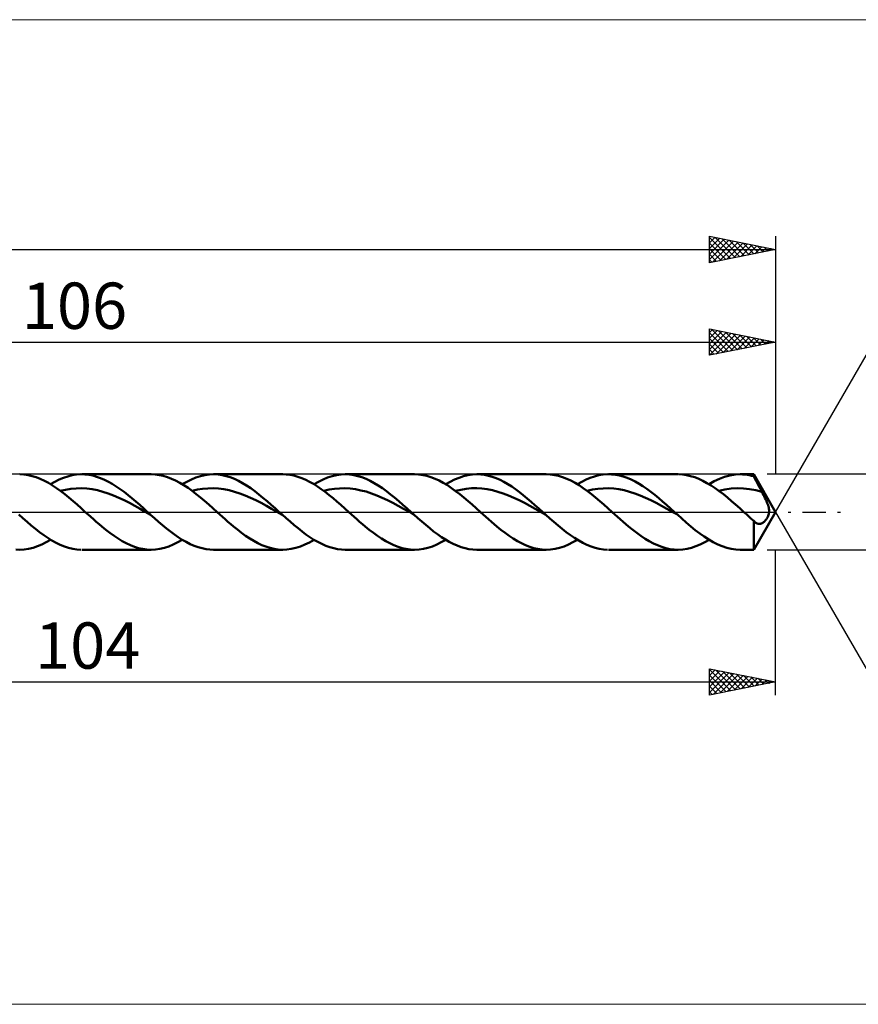
# Model space of a CAD drawing. Units: millimetres. Extents: x -91 to 219, y -37 to 37.
# Drawn here: x 49 to 112, y -37 to 37 of the extents above; entities that cross this region are included whole.
import ezdxf
from ezdxf.enums import TextEntityAlignment as Align

# ---------------------------------------------------------------- set-up
doc = ezdxf.new("R2010")
doc.units = ezdxf.units.MM
doc.header["$LTSCALE"] = 4.4
doc.linetypes.add('LONGDASH_DASH', pattern=[0.85, 0.4, -0.2, 0.05, -0.2])
for name, color, linetype in [('1', 4, 'CONTINUOUS'), ('2', 7, 'CONTINUOUS'), ('4', 2, 'LONGDASH_DASH'), ('CUT', 1, 'CONTINUOUS'), ('INFTOTAL', 9, 'CONTINUOUS'), ('SK2', 7, 'CONTINUOUS'), ('SK4', 2, 'LONGDASH_DASH')]:
    doc.layers.add(name, color=color, linetype=linetype)
doc.styles.get("Standard").update_dxf_attribs({"font": 'Monospac821 BT'})

msp = doc.modelspace()

# ---------------------------------------------------------------- linework, layer by layer
at = {"layer": '1', "color": 4, "linetype": 'CONTINUOUS', "lineweight": 50}
for p, q in [((49.181, 2.834), (48.874, 2.85)), ((49.489, 2.79), (49.181, 2.834)), ((49.797, 2.721), (49.489, 2.79)), ((50.107, 2.626), (49.797, 2.721)), ((50.416, 2.506), (50.107, 2.626)), ((50.724, 2.362), (50.416, 2.506)), ((51.032, 2.195), (50.724, 2.362)), ((51.195, 2.099), (51.523, 2.287)), ((51.523, 2.287), (51.851, 2.45)), ((51.851, 2.45), (52.179, 2.587)), ((52.179, 2.587), (52.507, 2.697)), ((52.507, 2.697), (52.834, 2.778)), ((52.834, 2.778), (53.162, 2.829)), ((53.162, 2.829), (53.491, 2.849)), ((53.787, 2.842), (53.491, 2.849)), ((53.55, 2.85), (58.795, 2.85)), ((54.083, 2.81), (53.787, 2.842)), ((54.379, 2.753), (54.083, 2.81)), ((54.675, 2.672), (54.379, 2.753)), ((54.972, 2.568), (54.675, 2.672)), ((55.268, 2.441), (54.972, 2.568)), ((55.564, 2.293), (55.268, 2.441)), ((55.86, 2.125), (55.564, 2.293)), ((59.09, 2.838), (58.779, 2.85)), ((59.402, 2.798), (59.09, 2.838)), ((59.714, 2.732), (59.402, 2.798)), ((60.025, 2.639), (59.714, 2.732)), ((60.336, 2.52), (60.025, 2.639)), ((60.647, 2.377), (60.336, 2.52)), ((60.961, 2.211), (60.647, 2.377)), ((61.152, 2.1), (61.493, 2.294)), ((61.493, 2.294), (61.834, 2.463)), ((61.834, 2.463), (62.175, 2.603)), ((62.175, 2.603), (62.516, 2.712)), ((62.516, 2.712), (62.858, 2.791)), ((62.858, 2.791), (63.199, 2.837)), ((63.199, 2.837), (63.54, 2.85)), ((63.505, 2.85), (68.753, 2.85)), ((63.849, 2.833), (63.54, 2.85)), ((64.158, 2.79), (63.849, 2.833)), ((64.467, 2.72), (64.158, 2.79)), ((64.776, 2.624), (64.467, 2.72)), ((65.084, 2.503), (64.776, 2.624)), ((65.393, 2.359), (65.084, 2.503)), ((65.702, 2.192), (65.393, 2.359)), ((69.002, 2.841), (68.707, 2.85)), ((69.296, 2.808), (69.002, 2.841)), ((69.59, 2.751), (69.296, 2.808)), ((69.884, 2.67), (69.59, 2.751)), ((70.18, 2.566), (69.884, 2.67)), ((70.476, 2.439), (70.18, 2.566)), ((70.771, 2.291), (70.476, 2.439)), ((71.066, 2.123), (70.771, 2.291)), ((71.106, 2.099), (71.446, 2.293)), ((71.446, 2.293), (71.787, 2.462)), ((71.787, 2.462), (72.128, 2.602)), ((72.128, 2.602), (72.47, 2.712)), ((72.47, 2.712), (72.81, 2.79)), ((72.81, 2.79), (73.151, 2.836)), ((73.151, 2.836), (73.492, 2.85)), ((73.46, 2.85), (78.708, 2.85)), ((73.801, 2.834), (73.492, 2.85)), ((74.11, 2.79), (73.801, 2.834)), ((74.419, 2.721), (74.11, 2.79)), ((74.728, 2.625), (74.419, 2.721)), ((75.037, 2.504), (74.728, 2.625)), ((75.346, 2.36), (75.037, 2.504)), ((75.656, 2.193), (75.346, 2.36)), ((79.017, 2.836), (78.708, 2.85)), ((79.327, 2.796), (79.017, 2.836)), ((79.638, 2.728), (79.327, 2.796)), ((79.949, 2.634), (79.638, 2.728)), ((80.259, 2.515), (79.949, 2.634)), ((80.569, 2.372), (80.259, 2.515)), ((80.88, 2.206), (80.569, 2.372)), ((81.062, 2.099), (81.398, 2.291)), ((81.398, 2.291), (81.734, 2.458)), ((81.734, 2.458), (82.069, 2.596)), ((82.069, 2.596), (82.405, 2.706)), ((82.405, 2.706), (82.74, 2.786)), ((82.74, 2.786), (83.076, 2.834)), ((83.076, 2.834), (83.413, 2.85)), ((83.705, 2.838), (83.413, 2.85)), ((83.416, 2.85), (88.662, 2.85)), ((83.998, 2.802), (83.705, 2.838)), ((84.291, 2.742), (83.998, 2.802)), ((84.584, 2.659), (84.291, 2.742)), ((84.877, 2.552), (84.584, 2.659)), ((85.17, 2.425), (84.877, 2.552)), ((85.463, 2.276), (85.17, 2.425)), ((85.756, 2.107), (85.463, 2.276)), ((88.969, 2.837), (88.657, 2.85)), ((89.28, 2.796), (88.969, 2.837)), ((89.59, 2.729), (89.28, 2.796)), ((89.9, 2.635), (89.59, 2.729)), ((90.21, 2.517), (89.9, 2.635)), ((90.523, 2.374), (90.21, 2.517)), ((90.835, 2.207), (90.523, 2.374)), ((91.018, 2.099), (91.343, 2.286)), ((91.343, 2.286), (91.668, 2.448)), ((91.668, 2.448), (91.993, 2.585)), ((91.993, 2.585), (92.319, 2.694)), ((92.319, 2.694), (92.644, 2.775)), ((92.644, 2.775), (92.969, 2.827)), ((92.969, 2.827), (93.294, 2.849)), ((93.591, 2.843), (93.294, 2.849)), ((93.371, 2.85), (98.62, 2.85)), ((93.889, 2.812), (93.591, 2.843)), ((94.187, 2.756), (93.889, 2.812)), ((94.484, 2.676), (94.187, 2.756)), ((94.781, 2.573), (94.484, 2.676)), ((95.078, 2.447), (94.781, 2.573)), ((95.375, 2.299), (95.078, 2.447)), ((95.673, 2.131), (95.375, 2.299)), ((98.955, 2.834), (98.647, 2.85)), ((99.264, 2.791), (98.955, 2.834)), ((99.573, 2.721), (99.264, 2.791)), ((99.884, 2.626), (99.573, 2.721)), ((100.194, 2.506), (99.884, 2.626)), ((100.503, 2.361), (100.194, 2.506)), ((100.812, 2.193), (100.503, 2.361)), ((100.972, 2.099), (101.364, 2.321)), ((101.364, 2.321), (101.756, 2.507)), ((101.756, 2.507), (102.148, 2.655)), ((102.148, 2.655), (102.539, 2.762)), ((102.539, 2.762), (102.931, 2.828)), ((102.931, 2.828), (103.323, 2.85)), ((103.495, 2.846), (103.323, 2.85)), ((103.327, 2.85), (104.355, 2.85)), ((103.667, 2.834), (103.495, 2.846)), ((103.839, 2.813), (103.667, 2.834)), ((104.011, 2.784), (103.839, 2.813)), ((104.183, 2.747), (104.011, 2.784)), ((104.355, 2.701), (104.183, 2.747)), ((106, 0), (104.355, 2.85)), ((104.355, 2.701), (104.355, 2.85)), ((104.44, 2.534), (104.355, 2.701)), ((104.525, 2.366), (104.44, 2.534)), ((104.612, 2.197), (104.525, 2.366)), ((51.341, 2.008), (51.032, 2.195)), ((51.651, 1.802), (51.341, 2.008)), ((51.961, 1.578), (51.651, 1.802)), ((51.929, 1.602), (52.33, 1.689)), ((52.269, 1.338), (51.961, 1.578)), ((52.33, 1.689), (52.732, 1.751)), ((52.732, 1.751), (53.133, 1.789)), ((53.133, 1.789), (53.535, 1.796)), ((53.937, 1.769), (53.535, 1.796)), ((54.338, 1.717), (53.937, 1.769)), ((54.739, 1.643), (54.338, 1.717)), ((55.141, 1.537), (54.739, 1.643)), ((55.543, 1.404), (55.141, 1.537)), ((56.156, 1.938), (55.86, 2.125)), ((56.453, 1.735), (56.156, 1.938)), ((56.75, 1.516), (56.453, 1.735)), ((57.046, 1.285), (56.75, 1.516)), ((61.273, 2.024), (60.961, 2.211)), ((61.585, 1.816), (61.273, 2.024)), ((61.896, 1.591), (61.585, 1.816)), ((61.885, 1.599), (62.286, 1.69)), ((62.209, 1.351), (61.896, 1.591)), ((62.286, 1.69), (62.688, 1.755)), ((62.688, 1.755), (63.089, 1.788)), ((63.089, 1.788), (63.49, 1.791)), ((63.892, 1.77), (63.49, 1.791)), ((64.293, 1.722), (63.892, 1.77)), ((64.694, 1.641), (64.293, 1.722)), ((65.096, 1.533), (64.694, 1.641)), ((65.497, 1.406), (65.096, 1.533)), ((66.011, 2.004), (65.702, 2.192)), ((66.32, 1.798), (66.011, 2.004)), ((66.629, 1.574), (66.32, 1.798)), ((66.938, 1.335), (66.629, 1.574)), ((71.361, 1.937), (71.066, 2.123)), ((71.657, 1.734), (71.361, 1.937)), ((71.954, 1.516), (71.657, 1.734)), ((71.839, 1.602), (72.241, 1.692)), ((72.25, 1.284), (71.954, 1.516)), ((72.241, 1.692), (72.643, 1.752)), ((72.643, 1.752), (73.044, 1.785)), ((73.044, 1.785), (73.445, 1.796)), ((73.847, 1.772), (73.445, 1.796)), ((74.248, 1.718), (73.847, 1.772)), ((74.649, 1.638), (74.248, 1.718)), ((75.051, 1.538), (74.649, 1.638)), ((75.452, 1.408), (75.051, 1.538)), ((75.965, 2.006), (75.656, 2.193)), ((76.273, 1.799), (75.965, 2.006)), ((76.583, 1.575), (76.273, 1.799)), ((76.892, 1.336), (76.583, 1.575)), ((81.192, 2.019), (80.88, 2.206)), ((81.504, 1.812), (81.192, 2.019)), ((81.814, 1.587), (81.504, 1.812)), ((81.796, 1.601), (82.197, 1.688)), ((82.125, 1.346), (81.814, 1.587)), ((82.197, 1.688), (82.599, 1.753)), ((82.599, 1.753), (83, 1.79)), ((83, 1.79), (83.402, 1.793)), ((83.803, 1.768), (83.402, 1.793)), ((84.205, 1.72), (83.803, 1.768)), ((84.607, 1.643), (84.205, 1.72)), ((85.008, 1.535), (84.607, 1.643)), ((85.41, 1.403), (85.008, 1.535)), ((86.049, 1.921), (85.756, 2.107)), ((86.343, 1.719), (86.049, 1.921)), ((86.636, 1.502), (86.343, 1.719)), ((86.928, 1.272), (86.636, 1.502)), ((91.145, 2.02), (90.835, 2.207)), ((91.456, 1.812), (91.145, 2.02)), ((91.768, 1.588), (91.456, 1.812)), ((91.752, 1.599), (92.153, 1.692)), ((92.08, 1.348), (91.768, 1.588)), ((92.153, 1.692), (92.554, 1.754)), ((92.554, 1.754), (92.956, 1.786)), ((92.956, 1.786), (93.357, 1.791)), ((93.758, 1.773), (93.357, 1.791)), ((94.159, 1.721), (93.758, 1.773)), ((94.56, 1.639), (94.159, 1.721)), ((94.961, 1.534), (94.56, 1.639)), ((95.363, 1.409), (94.961, 1.534)), ((95.97, 1.944), (95.673, 2.131)), ((96.267, 1.741), (95.97, 1.944)), ((96.564, 1.521), (96.267, 1.741)), ((96.862, 1.289), (96.564, 1.521)), ((101.122, 2.005), (100.812, 2.193)), ((101.432, 1.799), (101.122, 2.005)), ((101.741, 1.576), (101.432, 1.799)), ((101.706, 1.602), (102.172, 1.701)), ((102.048, 1.338), (101.741, 1.576)), ((102.172, 1.701), (102.637, 1.765)), ((102.637, 1.765), (103.102, 1.797)), ((103.567, 1.783), (103.102, 1.797)), ((104.033, 1.729), (103.567, 1.783)), ((104.498, 1.643), (104.033, 1.729)), ((104.963, 1.523), (104.498, 1.643)), ((104.699, 2.028), (104.612, 2.197)), ((104.786, 1.859), (104.699, 2.028)), ((104.875, 1.69), (104.786, 1.859)), ((104.963, 1.523), (104.875, 1.69)), ((105.02, 1.416), (104.963, 1.523)), ((52.578, 1.086), (52.269, 1.338)), ((52.888, 0.825), (52.578, 1.086)), ((53.199, 0.555), (52.888, 0.825)), ((55.944, 1.251), (55.543, 1.404)), ((56.346, 1.083), (55.944, 1.251)), ((56.747, 0.893), (56.346, 1.083)), ((57.149, 0.686), (56.747, 0.893)), ((57.342, 1.042), (57.046, 1.285)), ((57.638, 0.789), (57.342, 1.042)), ((57.935, 0.53), (57.638, 0.789)), ((62.523, 1.098), (62.209, 1.351)), ((62.836, 0.833), (62.523, 1.098)), ((63.148, 0.56), (62.836, 0.833)), ((65.898, 1.257), (65.497, 1.406)), ((66.299, 1.082), (65.898, 1.257)), ((66.701, 0.89), (66.299, 1.082)), ((67.102, 0.689), (66.701, 0.89)), ((67.247, 1.083), (66.938, 1.335)), ((67.556, 0.822), (67.247, 1.083)), ((67.865, 0.552), (67.556, 0.822)), ((72.545, 1.041), (72.25, 1.284)), ((72.84, 0.789), (72.545, 1.041)), ((73.137, 0.53), (72.84, 0.789)), ((75.854, 1.252), (75.452, 1.408)), ((76.255, 1.08), (75.854, 1.252)), ((76.656, 0.894), (76.255, 1.08)), ((77.058, 0.689), (76.656, 0.894)), ((77.202, 1.085), (76.892, 1.336)), ((77.511, 0.823), (77.202, 1.085)), ((77.819, 0.553), (77.511, 0.823)), ((82.436, 1.094), (82.125, 1.346)), ((82.749, 0.831), (82.436, 1.094)), ((83.062, 0.559), (82.749, 0.831)), ((85.811, 1.254), (85.41, 1.403)), ((86.213, 1.083), (85.811, 1.254)), ((86.615, 0.89), (86.213, 1.083)), ((87.016, 0.685), (86.615, 0.89)), ((87.221, 1.03), (86.928, 1.272)), ((87.514, 0.78), (87.221, 1.03)), ((87.808, 0.524), (87.514, 0.78)), ((92.393, 1.094), (92.08, 1.348)), ((92.704, 0.83), (92.393, 1.094)), ((93.016, 0.557), (92.704, 0.83)), ((95.764, 1.255), (95.363, 1.409)), ((96.165, 1.08), (95.764, 1.255)), ((96.566, 0.892), (96.165, 1.08)), ((96.967, 0.691), (96.566, 0.892)), ((97.16, 1.045), (96.862, 1.289)), ((97.457, 0.792), (97.16, 1.045)), ((97.754, 0.532), (97.457, 0.792)), ((102.356, 1.086), (102.048, 1.338)), ((102.665, 0.825), (102.356, 1.086)), ((102.976, 0.555), (102.665, 0.825)), ((105.078, 1.304), (105.02, 1.416)), ((105.136, 1.189), (105.078, 1.304)), ((105.193, 1.073), (105.136, 1.189)), ((105.248, 0.956), (105.193, 1.073)), ((105.3, 0.841), (105.248, 0.956)), ((105.348, 0.727), (105.3, 0.841)), ((53.51, 0.279), (53.199, 0.555)), ((53.819, 0), (53.51, 0.279)), ((54.025, -0.186), (53.819, 0)), ((57.55, 0.471), (57.149, 0.686)), ((57.952, 0.251), (57.55, 0.471)), ((58.231, 0.266), (57.935, 0.53)), ((58.353, 0.024), (57.952, 0.251)), ((58.528, 0), (58.231, 0.266)), ((58.755, -0.204), (58.353, 0.024)), ((58.566, -0.034), (58.528, 0)), ((63.46, 0.281), (63.148, 0.56)), ((63.774, 0), (63.46, 0.281)), ((63.981, -0.185), (63.774, 0)), ((67.503, 0.476), (67.102, 0.689)), ((67.905, 0.251), (67.503, 0.476)), ((68.174, 0.278), (67.865, 0.552)), ((68.306, 0.024), (67.905, 0.251)), ((68.483, 0), (68.174, 0.278)), ((68.707, -0.202), (68.306, 0.024)), ((68.52, -0.033), (68.483, 0)), ((73.434, 0.267), (73.137, 0.53)), ((73.731, 0), (73.434, 0.267)), ((73.937, -0.186), (73.731, 0)), ((77.459, 0.472), (77.058, 0.689)), ((77.861, 0.25), (77.459, 0.472)), ((78.129, 0.278), (77.819, 0.553)), ((78.262, 0.026), (77.861, 0.25)), ((78.438, 0), (78.129, 0.278)), ((78.664, -0.202), (78.262, 0.026)), ((78.476, -0.034), (78.438, 0)), ((83.373, 0.281), (83.062, 0.559)), ((83.684, 0), (83.373, 0.281)), ((83.891, -0.186), (83.684, 0)), ((87.418, 0.473), (87.016, 0.685)), ((87.819, 0.251), (87.418, 0.473)), ((88.101, 0.263), (87.808, 0.524)), ((88.221, 0.022), (87.819, 0.251)), ((88.394, 0), (88.101, 0.263)), ((88.623, -0.205), (88.221, 0.022)), ((88.432, -0.034), (88.394, 0)), ((93.328, 0.28), (93.016, 0.557)), ((93.642, 0), (93.328, 0.28)), ((93.849, -0.186), (93.642, 0)), ((97.369, 0.475), (96.967, 0.691)), ((97.77, 0.251), (97.369, 0.475)), ((98.051, 0.267), (97.754, 0.532)), ((98.171, 0.025), (97.77, 0.251)), ((98.349, 0), (98.051, 0.267)), ((98.572, -0.2), (98.171, 0.025)), ((98.386, -0.033), (98.349, 0)), ((103.287, 0.279), (102.976, 0.555)), ((103.597, 0), (103.287, 0.279)), ((103.705, -0.098), (103.597, 0)), ((104.355, -2.85), (106, 0)), ((105.39, 0.619), (105.348, 0.727)), ((105.425, 0.518), (105.39, 0.619)), ((105.453, 0.423), (105.425, 0.518)), ((105.475, 0.334), (105.453, 0.423)), ((105.491, 0.25), (105.475, 0.334)), ((105.501, 0.171), (105.491, 0.25)), ((105.494, -0.069), (105.502, 0)), ((105.505, 0.089), (105.501, 0.171)), ((105.502, 0), (105.505, 0.089)), ((49.107, -0.479), (48.794, -0.199)), ((49.42, -0.753), (49.107, -0.479)), ((54.231, -0.371), (54.025, -0.186)), ((54.438, -0.554), (54.231, -0.371)), ((54.646, -0.735), (54.438, -0.554)), ((54.854, -0.913), (54.646, -0.735)), ((58.604, -0.068), (58.566, -0.034)), ((58.641, -0.102), (58.604, -0.068)), ((58.679, -0.136), (58.641, -0.102)), ((58.717, -0.17), (58.679, -0.136)), ((58.755, -0.204), (58.717, -0.17)), ((59.054, -0.471), (58.755, -0.204)), ((59.353, -0.734), (59.054, -0.471)), ((59.652, -0.99), (59.353, -0.734)), ((64.188, -0.37), (63.981, -0.185)), ((64.395, -0.553), (64.188, -0.37)), ((64.601, -0.735), (64.395, -0.553)), ((64.807, -0.913), (64.601, -0.735)), ((68.557, -0.067), (68.52, -0.033)), ((68.594, -0.1), (68.557, -0.067)), ((68.631, -0.134), (68.594, -0.1)), ((68.668, -0.167), (68.631, -0.134)), ((68.705, -0.201), (68.668, -0.167)), ((69.005, -0.467), (68.705, -0.201)), ((69.304, -0.73), (69.005, -0.467)), ((69.603, -0.986), (69.304, -0.73)), ((74.143, -0.371), (73.937, -0.186)), ((74.349, -0.554), (74.143, -0.371)), ((74.555, -0.735), (74.349, -0.554)), ((74.762, -0.912), (74.555, -0.735)), ((78.513, -0.067), (78.476, -0.034)), ((78.55, -0.101), (78.513, -0.067)), ((78.588, -0.134), (78.55, -0.101)), ((78.625, -0.168), (78.588, -0.134)), ((78.663, -0.201), (78.625, -0.168)), ((78.959, -0.466), (78.663, -0.201)), ((79.256, -0.727), (78.959, -0.466)), ((79.552, -0.982), (79.256, -0.727)), ((84.098, -0.37), (83.891, -0.186)), ((84.305, -0.553), (84.098, -0.37)), ((84.513, -0.734), (84.305, -0.553)), ((84.72, -0.913), (84.513, -0.734)), ((88.47, -0.068), (88.432, -0.034)), ((88.508, -0.102), (88.47, -0.068)), ((88.545, -0.136), (88.508, -0.102)), ((88.583, -0.17), (88.545, -0.136)), ((88.621, -0.204), (88.583, -0.17)), ((88.932, -0.483), (88.621, -0.204)), ((89.244, -0.756), (88.932, -0.483)), ((94.055, -0.371), (93.849, -0.186)), ((94.261, -0.554), (94.055, -0.371)), ((94.467, -0.735), (94.261, -0.554)), ((94.673, -0.913), (94.467, -0.735)), ((98.423, -0.066), (98.386, -0.033)), ((98.46, -0.1), (98.423, -0.066)), ((98.497, -0.133), (98.46, -0.1)), ((98.534, -0.166), (98.497, -0.133)), ((98.571, -0.199), (98.534, -0.166)), ((98.911, -0.502), (98.571, -0.199)), ((99.25, -0.799), (98.911, -0.502)), ((103.813, -0.195), (103.705, -0.098)), ((103.921, -0.292), (103.813, -0.195)), ((104.029, -0.39), (103.921, -0.292)), ((104.138, -0.486), (104.029, -0.39)), ((104.246, -0.582), (104.138, -0.486)), ((104.355, -0.677), (104.246, -0.582)), ((104.374, -0.699), (104.355, -0.677)), ((104.355, -2.85), (104.355, -0.677)), ((104.394, -0.72), (104.374, -0.699)), ((104.414, -0.739), (104.394, -0.72)), ((104.433, -0.758), (104.414, -0.739)), ((105.08, -0.778), (105.127, -0.739)), ((105.127, -0.739), (105.173, -0.694)), ((105.173, -0.694), (105.218, -0.646)), ((105.218, -0.646), (105.261, -0.593)), ((105.261, -0.593), (105.301, -0.538)), ((105.301, -0.538), (105.339, -0.48)), ((105.339, -0.48), (105.374, -0.419)), ((105.374, -0.419), (105.406, -0.355)), ((105.406, -0.355), (105.435, -0.287)), ((105.435, -0.287), (105.46, -0.216)), ((105.46, -0.216), (105.48, -0.142)), ((105.48, -0.142), (105.494, -0.069)), ((49.733, -1.021), (49.42, -0.753)), ((50.046, -1.279), (49.733, -1.021)), ((50.359, -1.523), (50.046, -1.279)), ((55.061, -1.087), (54.854, -0.913)), ((55.369, -1.339), (55.061, -1.087)), ((55.677, -1.578), (55.369, -1.339)), ((59.951, -1.238), (59.652, -0.99)), ((60.25, -1.474), (59.951, -1.238)), ((60.549, -1.697), (60.25, -1.474)), ((65.013, -1.087), (64.807, -0.913)), ((65.32, -1.336), (65.013, -1.087)), ((65.628, -1.573), (65.32, -1.336)), ((69.902, -1.234), (69.603, -0.986)), ((70.201, -1.471), (69.902, -1.234)), ((70.5, -1.694), (70.201, -1.471)), ((74.97, -1.086), (74.762, -0.912)), ((75.281, -1.339), (74.97, -1.086)), ((75.591, -1.579), (75.281, -1.339)), ((79.849, -1.228), (79.552, -0.982)), ((80.147, -1.463), (79.849, -1.228)), ((80.443, -1.685), (80.147, -1.463)), ((84.926, -1.087), (84.72, -0.913)), ((85.235, -1.34), (84.926, -1.087)), ((85.546, -1.579), (85.235, -1.34)), ((89.556, -1.022), (89.244, -0.756)), ((89.867, -1.278), (89.556, -1.022)), ((90.179, -1.522), (89.867, -1.278)), ((94.879, -1.087), (94.673, -0.913)), ((95.194, -1.341), (94.879, -1.087)), ((95.507, -1.582), (95.194, -1.341)), ((99.589, -1.087), (99.25, -0.799)), ((99.928, -1.362), (99.589, -1.087)), ((100.268, -1.622), (99.928, -1.362)), ((104.453, -0.775), (104.433, -0.758)), ((104.472, -0.791), (104.453, -0.775)), ((104.514, -0.821), (104.472, -0.791)), ((104.554, -0.846), (104.514, -0.821)), ((104.595, -0.867), (104.554, -0.846)), ((104.636, -0.883), (104.595, -0.867)), ((104.678, -0.894), (104.636, -0.883)), ((104.72, -0.901), (104.678, -0.894)), ((104.763, -0.903), (104.72, -0.901)), ((104.763, -0.903), (104.807, -0.901)), ((104.807, -0.901), (104.851, -0.893)), ((104.851, -0.893), (104.896, -0.88)), ((104.896, -0.88), (104.942, -0.863)), ((104.942, -0.863), (104.988, -0.84)), ((104.988, -0.84), (105.034, -0.811)), ((105.034, -0.811), (105.08, -0.778)), ((50.673, -1.754), (50.359, -1.523)), ((50.985, -1.966), (50.673, -1.754)), ((50.863, -2.289), (51.195, -2.099)), ((51.298, -2.161), (50.985, -1.966)), ((51.611, -2.333), (51.298, -2.161)), ((55.987, -1.802), (55.677, -1.578)), ((56.298, -2.008), (55.987, -1.802)), ((56.608, -2.196), (56.298, -2.008)), ((56.917, -2.363), (56.608, -2.196)), ((60.848, -1.906), (60.549, -1.697)), ((60.811, -2.293), (61.152, -2.1)), ((61.147, -2.097), (60.848, -1.906)), ((61.446, -2.269), (61.147, -2.097)), ((65.936, -1.796), (65.628, -1.573)), ((66.243, -2.002), (65.936, -1.796)), ((66.549, -2.189), (66.243, -2.002)), ((66.857, -2.356), (66.549, -2.189)), ((70.8, -1.903), (70.5, -1.694)), ((70.764, -2.295), (71.106, -2.099)), ((71.099, -2.094), (70.8, -1.903)), ((71.397, -2.267), (71.099, -2.094)), ((75.901, -1.805), (75.591, -1.579)), ((76.212, -2.012), (75.901, -1.805)), ((76.525, -2.2), (76.212, -2.012)), ((76.837, -2.367), (76.525, -2.2)), ((80.74, -1.893), (80.443, -1.685)), ((80.724, -2.291), (81.062, -2.099)), ((81.036, -2.084), (80.74, -1.893)), ((81.334, -2.257), (81.036, -2.084)), ((85.857, -1.803), (85.546, -1.579)), ((86.169, -2.011), (85.857, -1.803)), ((86.479, -2.199), (86.169, -2.011)), ((86.789, -2.366), (86.479, -2.199)), ((90.49, -1.751), (90.179, -1.522)), ((90.802, -1.963), (90.49, -1.751)), ((90.681, -2.292), (91.018, -2.099)), ((91.114, -2.156), (90.802, -1.963)), ((91.425, -2.329), (91.114, -2.156)), ((95.82, -1.809), (95.507, -1.582)), ((96.132, -2.018), (95.82, -1.809)), ((96.446, -2.206), (96.132, -2.018)), ((96.761, -2.374), (96.446, -2.206)), ((100.608, -1.863), (100.268, -1.622)), ((100.947, -2.083), (100.608, -1.863)), ((100.64, -2.289), (100.972, -2.099)), ((101.286, -2.279), (100.947, -2.083)), ((48.874, -2.85), (48.559, -2.839)), ((48.874, -2.85), (49.205, -2.831)), ((49.205, -2.831), (49.535, -2.782)), ((49.535, -2.782), (49.867, -2.702)), ((49.867, -2.702), (50.2, -2.592)), ((50.2, -2.592), (50.532, -2.454)), ((50.532, -2.454), (50.863, -2.289)), ((51.925, -2.483), (51.611, -2.333)), ((52.238, -2.609), (51.925, -2.483)), ((52.551, -2.71), (52.238, -2.609)), ((52.864, -2.784), (52.551, -2.71)), ((53.177, -2.83), (52.864, -2.784)), ((53.491, -2.849), (53.177, -2.83)), ((58.795, -2.85), (53.55, -2.85)), ((57.226, -2.508), (56.917, -2.363)), ((57.536, -2.628), (57.226, -2.508)), ((57.848, -2.723), (57.536, -2.628)), ((58.159, -2.792), (57.848, -2.723)), ((58.469, -2.835), (58.159, -2.792)), ((58.779, -2.85), (58.469, -2.835)), ((58.779, -2.85), (59.117, -2.835)), ((59.117, -2.835), (59.457, -2.789)), ((59.457, -2.789), (59.795, -2.71)), ((59.795, -2.71), (60.133, -2.6)), ((60.133, -2.6), (60.471, -2.461)), ((60.471, -2.461), (60.811, -2.293)), ((61.746, -2.422), (61.446, -2.269)), ((62.044, -2.552), (61.746, -2.422)), ((62.343, -2.661), (62.044, -2.552)), ((62.643, -2.745), (62.343, -2.661)), ((62.942, -2.805), (62.643, -2.745)), ((63.241, -2.84), (62.942, -2.805)), ((63.54, -2.85), (63.241, -2.84)), ((68.753, -2.85), (63.505, -2.85)), ((67.166, -2.5), (66.857, -2.356)), ((67.474, -2.621), (67.166, -2.5)), ((67.782, -2.717), (67.474, -2.621)), ((68.089, -2.788), (67.782, -2.717)), ((68.397, -2.832), (68.089, -2.788)), ((68.707, -2.85), (68.397, -2.832)), ((68.707, -2.85), (69.05, -2.838)), ((69.05, -2.838), (69.391, -2.792)), ((69.391, -2.792), (69.733, -2.714)), ((69.733, -2.714), (70.076, -2.605)), ((70.076, -2.605), (70.421, -2.465)), ((70.421, -2.465), (70.764, -2.295)), ((71.696, -2.42), (71.397, -2.267)), ((71.996, -2.551), (71.696, -2.42)), ((72.295, -2.659), (71.996, -2.551)), ((72.595, -2.744), (72.295, -2.659)), ((72.893, -2.804), (72.595, -2.744)), ((73.192, -2.84), (72.893, -2.804)), ((73.492, -2.85), (73.192, -2.84)), ((78.708, -2.85), (73.46, -2.85)), ((77.148, -2.512), (76.837, -2.367)), ((77.459, -2.632), (77.148, -2.512)), ((77.77, -2.726), (77.459, -2.632)), ((78.083, -2.795), (77.77, -2.726)), ((78.396, -2.836), (78.083, -2.795)), ((78.708, -2.85), (78.396, -2.836)), ((78.708, -2.85), (79.043, -2.834)), ((79.043, -2.834), (79.379, -2.786)), ((79.379, -2.786), (79.716, -2.707)), ((79.716, -2.707), (80.053, -2.597)), ((80.053, -2.597), (80.388, -2.458)), ((80.388, -2.458), (80.724, -2.291)), ((81.631, -2.409), (81.334, -2.257)), ((81.928, -2.541), (81.631, -2.409)), ((82.224, -2.651), (81.928, -2.541)), ((82.521, -2.737), (82.224, -2.651)), ((82.818, -2.799), (82.521, -2.737)), ((83.115, -2.837), (82.818, -2.799)), ((83.413, -2.85), (83.115, -2.837)), ((88.662, -2.85), (83.416, -2.85)), ((87.1, -2.51), (86.789, -2.366)), ((87.412, -2.63), (87.1, -2.51)), ((87.724, -2.725), (87.412, -2.63)), ((88.035, -2.794), (87.724, -2.725)), ((88.345, -2.836), (88.035, -2.794)), ((88.657, -2.85), (88.345, -2.836)), ((88.657, -2.85), (88.995, -2.834)), ((88.995, -2.834), (89.332, -2.787)), ((89.332, -2.787), (89.668, -2.708)), ((89.668, -2.708), (90.004, -2.598)), ((90.004, -2.598), (90.342, -2.459)), ((90.342, -2.459), (90.681, -2.292)), ((91.736, -2.479), (91.425, -2.329)), ((92.048, -2.605), (91.736, -2.479)), ((92.36, -2.706), (92.048, -2.605)), ((92.672, -2.781), (92.36, -2.706)), ((92.983, -2.829), (92.672, -2.781)), ((93.294, -2.849), (92.983, -2.829)), ((98.62, -2.85), (93.371, -2.85)), ((97.075, -2.518), (96.761, -2.374)), ((97.388, -2.638), (97.075, -2.518)), ((97.702, -2.732), (97.388, -2.638)), ((98.016, -2.799), (97.702, -2.732)), ((98.331, -2.838), (98.016, -2.799)), ((98.647, -2.85), (98.331, -2.838)), ((98.647, -2.85), (98.978, -2.832)), ((98.978, -2.832), (99.309, -2.782)), ((99.309, -2.782), (99.642, -2.703)), ((99.642, -2.703), (99.976, -2.593)), ((99.976, -2.593), (100.308, -2.455)), ((100.308, -2.455), (100.64, -2.289)), ((101.626, -2.449), (101.286, -2.279)), ((101.966, -2.591), (101.626, -2.449)), ((102.305, -2.703), (101.966, -2.591)), ((102.644, -2.784), (102.305, -2.703)), ((102.983, -2.833), (102.644, -2.784)), ((103.323, -2.85), (102.983, -2.833)), ((104.355, -2.85), (103.327, -2.85))]:
    msp.add_line(p, q, dxfattribs=at)
at = {"layer": '2', "color": 7, "linetype": 'CONTINUOUS', "lineweight": 25}
for p, q in [((101, 11.85), (101, 13.85)), ((101, 13.85), (106, 12.85)), ((101, 13.57), (101.233, 13.803)), ((101, 13.146), (101.587, 13.733)), ((101, 12.722), (101.94, 13.662)), ((101, 12.298), (102.294, 13.591)), ((101, 13.551), (102.418, 12.134)), ((101, 11.873), (102.647, 13.521)), ((101.157, 13.819), (102.771, 12.204)), ((101.501, 11.95), (103.001, 13.45)), ((101.687, 13.713), (103.125, 12.275)), ((102.218, 13.606), (103.478, 12.346)), ((102.748, 13.5), (103.832, 12.416)), ((106, 0), (114, 13.856)), ((106, 13.85), (106, 2.85)), ((0, 12.85), (106, 12.85)), ((101, 13.127), (102.064, 12.063)), ((106, 12.85), (101, 11.85)), ((101, 12.703), (101.711, 11.992)), ((102.032, 12.056), (103.354, 13.379)), ((102.562, 12.162), (103.708, 13.308)), ((103.092, 12.268), (104.062, 13.238)), ((103.278, 13.394), (104.186, 12.487)), ((103.623, 12.375), (104.415, 13.167)), ((103.809, 13.288), (104.539, 12.558)), ((104.153, 12.481), (104.769, 13.096)), ((104.339, 13.182), (104.893, 12.629)), ((104.683, 12.587), (105.122, 13.026)), ((104.869, 13.076), (105.246, 12.699)), ((105.214, 12.693), (105.476, 12.955)), ((105.4, 12.97), (105.6, 12.77)), ((105.744, 12.799), (105.829, 12.884)), ((105.93, 12.864), (105.953, 12.841)), ((101, 12.279), (101.357, 11.921)), ((101, 11.854), (101.004, 11.851)), ((127, 2.85), (105.355, 2.85)), ((106, 0), (114, -13.856)), ((105.355, -2.85), (127, -2.85)), ((106, -13.85), (106, -2.85)), ((101, -13.85), (101, -11.85)), ((101, -11.85), (106, -12.85)), ((101, -11.95), (101.083, -11.867)), ((101, -11.905), (102.621, -13.526)), ((101, -12.374), (101.437, -11.937)), ((101, -12.798), (101.79, -12.008)), ((101, -13.222), (102.144, -12.079)), ((101, -13.647), (102.497, -12.149)), ((101, -12.329), (102.268, -13.596)), ((101.276, -13.795), (102.851, -12.22)), ((101.462, -11.942), (102.975, -13.455)), ((101.807, -13.689), (103.204, -12.291)), ((101.992, -12.049), (103.328, -13.384)), ((102.337, -13.583), (103.558, -12.362)), ((102.523, -12.155), (103.682, -13.314)), ((102.867, -13.477), (103.911, -12.432)), ((103.053, -12.261), (104.035, -13.243)), ((103.397, -13.371), (104.265, -12.503)), ((103.583, -12.367), (104.389, -13.172)), ((103.928, -13.264), (104.619, -12.574)), ((104.114, -12.473), (104.743, -13.102)), ((104.458, -13.158), (104.972, -12.644)), ((104.644, -12.579), (105.096, -13.031)), ((2, -12.85), (106, -12.85)), ((101, -12.753), (101.914, -13.667)), ((106, -12.85), (101, -13.85)), ((101, -13.177), (101.561, -13.738)), ((104.988, -13.052), (105.326, -12.715)), ((105.174, -12.685), (105.45, -12.96)), ((105.519, -12.946), (105.679, -12.786)), ((105.705, -12.791), (105.803, -12.889)), ((101, -13.602), (101.207, -13.809))]:
    msp.add_line(p, q, dxfattribs=at)
at = {"layer": '4', "color": 2, "linetype": 'LONGDASH_DASH', "lineweight": 25}
msp.add_line((0, 0), (106, 0), dxfattribs=at)
at = {"layer": 'CUT', "color": 1, "linetype": 'CONTINUOUS', "lineweight": 25}
for p, q in [((104.355, 2.85), (2, 2.85)), ((106, 0), (104.355, 2.85)), ((2, 0), (106, 0))]:
    msp.add_line(p, q, dxfattribs=at)
at = {"layer": 'INFTOTAL', "color": 9, "linetype": 'CONTINUOUS', "lineweight": 18}
for p, q in [((150.7, 37.235), (-91.3, 37.235)), ((-91.3, -37.235), (150.7, -37.235))]:
    msp.add_line(p, q, dxfattribs=at)
at = {"layer": 'SK2', "color": 7, "linetype": 'CONTINUOUS', "lineweight": 25}
for p, q in [((101, 18.85), (101, 20.85)), ((101, 20.85), (106, 19.85)), ((101, 20.782), (101.057, 20.839)), ((101, 20.358), (101.41, 20.768)), ((101, 20.764), (102.595, 19.169)), ((101, 19.934), (101.764, 20.697)), ((101, 19.509), (102.117, 20.627)), ((101, 19.085), (102.471, 20.556)), ((101, 20.34), (102.241, 19.098)), ((101.237, 18.897), (102.824, 20.485)), ((101.423, 20.765), (102.948, 19.24)), ((101.767, 19.003), (103.178, 20.414)), ((101.953, 20.659), (103.302, 19.31)), ((102.297, 19.109), (103.531, 20.344)), ((102.483, 20.553), (103.655, 19.381)), ((102.828, 19.216), (103.885, 20.273)), ((103.014, 20.447), (104.009, 19.452)), ((103.358, 19.322), (104.239, 20.202)), ((103.544, 20.341), (104.363, 19.523)), ((103.888, 19.428), (104.592, 20.132)), ((104.074, 20.235), (104.716, 19.593)), ((104.605, 20.129), (105.07, 19.664)), ((106, 20.85), (106, 2.85)), ((-59, 19.85), (106, 19.85)), ((101, 19.915), (101.888, 19.028)), ((106, 19.85), (101, 18.85)), ((101, 19.491), (101.534, 18.957)), ((104.419, 19.534), (104.946, 20.061)), ((104.949, 19.64), (105.299, 19.99)), ((105.135, 20.023), (105.423, 19.735)), ((105.479, 19.746), (105.653, 19.919)), ((105.665, 19.917), (105.777, 19.805)), ((101, 19.067), (101.181, 18.886))]:
    msp.add_line(p, q, dxfattribs=at)
at = {"layer": 'SK4', "color": 2, "linetype": 'LONGDASH_DASH', "lineweight": 25}
msp.add_line((-64, 0), (111, 0), dxfattribs=at)

# ---------------------------------------------------------------- texts
at = {"layer": '2', "color": 7, "linetype": 'CONTINUOUS', "lineweight": 25}
for s, p in [('106', (53, 13.85)), ('104', (54, -11.85))]:
    msp.add_text(s, height=3.5, dxfattribs=at).set_placement(p, align=Align.CENTER)

doc.saveas('drawing.dxf')
